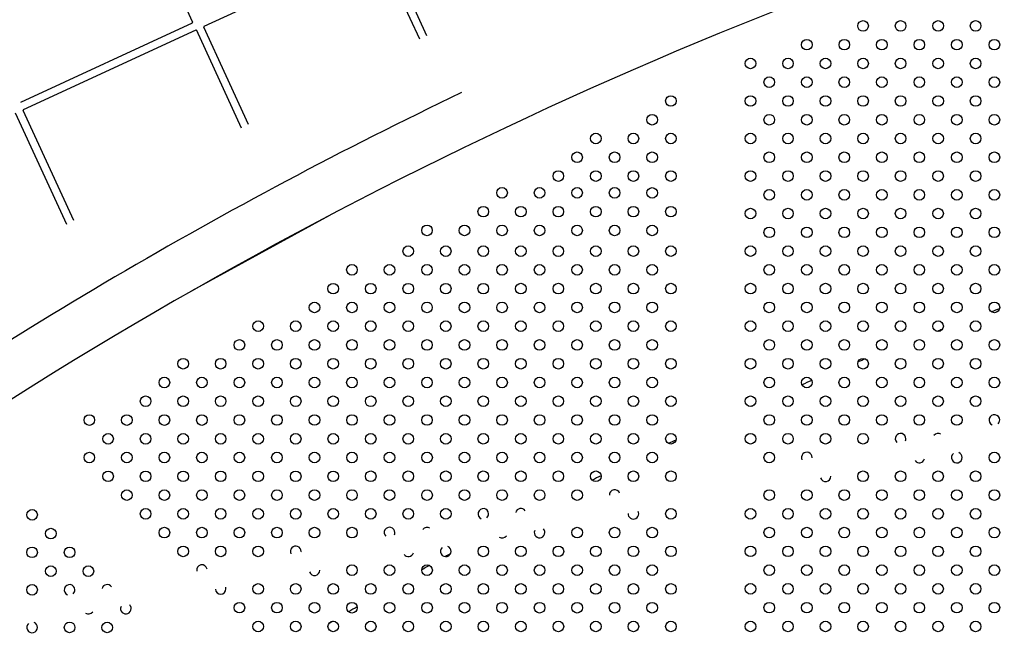
# Model space of a CAD drawing. Units: millimetres. Extents: x 4.1 to 21.6, y 4.2 to 15.8.
# Drawn here: x 8.1 to 8.9, y 9.5 to 9.9 of the extents above; entities that cross this region are included whole.
import ezdxf

# ---------------------------------------------------------------- set-up
doc = ezdxf.new("R2010")
doc.units = ezdxf.units.MM
doc.layers.add('Dibujo', color=7, linetype='Continuous', lineweight=25)
doc.layers.add('sup-VIS', color=7, linetype='Continuous')

msp = doc.modelspace()

# ---------------------------------------------------------------- linework, layer by layer
at = {"layer": 'Dibujo'}
msp.add_line((8.279, 9.73283), (8.38285, 9.78967), dxfattribs=at)
for centre in [(8.78472, 9.93234), (8.813, 9.93234), (8.84129, 9.93234), (8.86957, 9.93234), (8.74229, 9.9182), (8.77058, 9.9182), (8.79886, 9.9182), (8.82714, 9.9182), (8.85543, 9.9182), (8.88371, 9.9182), (8.69986, 9.90406), (8.72815, 9.90406), (8.75643, 9.90406), (8.78472, 9.90406), (8.813, 9.90406), (8.84129, 9.90406), (8.86957, 9.90406), (8.71401, 9.88992), (8.74229, 9.88992), (8.77057, 9.88992), (8.79886, 9.88992), (8.82714, 9.88992), (8.85543, 9.88992), (8.88371, 9.88991), (8.63986, 9.87577), (8.69986, 9.87577), (8.72815, 9.87577), (8.75643, 9.87577), (8.78472, 9.87577), (8.813, 9.87577), (8.84129, 9.87577), (8.86957, 9.87577), (8.62571, 9.86163), (8.71401, 9.86163), (8.74229, 9.86163), (8.77057, 9.86163), (8.79886, 9.86163), (8.82714, 9.86163), (8.85543, 9.86163), (8.88371, 9.86163), (8.58329, 9.84749), (8.61157, 9.84749), (8.63986, 9.84749), (8.69986, 9.84749), (8.72815, 9.84749), (8.75643, 9.84749), (8.78472, 9.84749), (8.813, 9.84749), (8.84129, 9.84749), (8.86957, 9.84749), (8.56915, 9.83334), (8.59743, 9.83335), (8.62572, 9.83335), (8.71401, 9.83335), (8.74229, 9.83335), (8.77057, 9.83335), (8.79886, 9.83335), (8.82714, 9.83335), (8.85543, 9.83335), (8.88371, 9.83335), (8.55501, 9.8192), (8.58329, 9.8192), (8.61158, 9.8192), (8.63986, 9.81921), (8.69986, 9.81921), (8.72815, 9.81921), (8.75643, 9.81921), (8.78472, 9.81921), (8.813, 9.8192), (8.84128, 9.8192), (8.86957, 9.8192), (8.51259, 9.80651), (8.54087, 9.80651), (8.56916, 9.80651), (8.59744, 9.80651), (8.62573, 9.8065), (8.71401, 9.80506), (8.74229, 9.80506), (8.77057, 9.80506), (8.79886, 9.80506), (8.82714, 9.80506), (8.85543, 9.80506), (8.88371, 9.80506), (8.49844, 9.79237), (8.52673, 9.79237), (8.55501, 9.79237), (8.5833, 9.79237), (8.61158, 9.79236), (8.63987, 9.79236), (8.69986, 9.79092), (8.72815, 9.79092), (8.75643, 9.79092), (8.78472, 9.79092), (8.813, 9.79092), (8.84128, 9.79092), (8.86957, 9.79092), (8.45602, 9.77824), (8.4843, 9.77823), (8.51259, 9.77823), (8.54087, 9.77823), (8.56915, 9.77823), (8.59744, 9.77822), (8.62572, 9.77822), (8.71401, 9.77678), (8.74229, 9.77678), (8.77057, 9.77678), (8.79886, 9.77678), (8.82714, 9.77678), (8.85543, 9.77678), (8.88371, 9.77678), (8.44187, 9.76262), (8.47016, 9.76263), (8.49844, 9.76263), (8.52673, 9.76263), (8.55501, 9.76263), (8.5833, 9.76263), (8.61158, 9.76264), (8.63986, 9.76264), (8.69986, 9.76264), (8.72815, 9.76264), (8.75643, 9.76264), (8.78472, 9.76264), (8.813, 9.76264), (8.84128, 9.76264), (8.86957, 9.76264), (8.39945, 9.74848), (8.42773, 9.74848), (8.45602, 9.74848), (8.4843, 9.74848), (8.51259, 9.74849), (8.54087, 9.74849), (8.56915, 9.74849), (8.59744, 9.74849), (8.62572, 9.74849), (8.71401, 9.7485), (8.74229, 9.74849), (8.77057, 9.74849), (8.79886, 9.74849), (8.82714, 9.74849), (8.85543, 9.74849), (8.88371, 9.74849), (8.38531, 9.73434), (8.41359, 9.73434), (8.44188, 9.73434), (8.47016, 9.73434), (8.49844, 9.73434), (8.52673, 9.73435), (8.55501, 9.73435), (8.5833, 9.73435), (8.61158, 9.73435), (8.63987, 9.73435), (8.69986, 9.73435), (8.72815, 9.73435), (8.75643, 9.73435), (8.78472, 9.73435), (8.813, 9.73435), (8.84128, 9.73435), (8.86957, 9.73435), (8.37117, 9.72019), (8.39945, 9.72019), (8.42773, 9.7202), (8.45602, 9.7202), (8.4843, 9.7202), (8.51259, 9.7202), (8.54087, 9.7202), (8.56916, 9.72021), (8.59744, 9.72021), (8.62572, 9.72021), (8.714, 9.72021), (8.74229, 9.72021), (8.77057, 9.72021), (8.79886, 9.72021), (8.82714, 9.72021), (8.85543, 9.72021), (8.88371, 9.72021), (8.32874, 9.70605), (8.35703, 9.70605), (8.38531, 9.70605), (8.41359, 9.70605), (8.44188, 9.70606), (8.47016, 9.70606), (8.49845, 9.70606), (8.52673, 9.70606), (8.55501, 9.70606), (8.5833, 9.70607), (8.61158, 9.70607), (8.63987, 9.70607), (8.69986, 9.70607), (8.72815, 9.70607), (8.75643, 9.70607), (8.78472, 9.70607), (8.813, 9.70607), (8.84128, 9.70607), (8.86957, 9.70607), (8.3146, 9.6919), (8.34288, 9.69191), (8.37117, 9.69191), (8.39945, 9.69191), (8.42774, 9.69191), (8.45602, 9.69191), (8.48431, 9.69192), (8.51259, 9.69192), (8.54087, 9.69192), (8.56916, 9.69192), (8.59744, 9.69192), (8.62573, 9.69193), (8.714, 9.69193), (8.74229, 9.69193), (8.77057, 9.69193), (8.79886, 9.69193), (8.82714, 9.69193), (8.85543, 9.69193), (8.88371, 9.69193), (8.27217, 9.67776), (8.30046, 9.67776), (8.32874, 9.67776), (8.35703, 9.67777), (8.38531, 9.67777), (8.4136, 9.67777), (8.44188, 9.67777), (8.47016, 9.67777), (8.49845, 9.67777), (8.52673, 9.67778), (8.55502, 9.67778), (8.5833, 9.67778), (8.61159, 9.67778), (8.63987, 9.67778), (8.69986, 9.67778), (8.72815, 9.67778), (8.75643, 9.67778), (8.78472, 9.67778), (8.813, 9.67778), (8.84128, 9.67778), (8.86957, 9.67778), (8.25803, 9.66362), (8.28632, 9.66362), (8.3146, 9.66362), (8.34289, 9.66362), (8.37117, 9.66362), (8.39945, 9.66363), (8.42774, 9.66363), (8.45602, 9.66363), (8.48431, 9.66363), (8.51259, 9.66363), (8.54088, 9.66364), (8.56916, 9.66364), (8.59744, 9.66364), (8.62573, 9.66364), (8.714, 9.66364), (8.74229, 9.66364), (8.77057, 9.66364), (8.79886, 9.66364), (8.82714, 9.66364), (8.85543, 9.66364), (8.88371, 9.66364), (8.24389, 9.64947), (8.27218, 9.64947), (8.30046, 9.64948), (8.32874, 9.64948), (8.35703, 9.64948), (8.38531, 9.64948), (8.4136, 9.64948), (8.44188, 9.64949), (8.47017, 9.64949), (8.49845, 9.64949), (8.52673, 9.64949), (8.55502, 9.64949), (8.5833, 9.6495), (8.61159, 9.6495), (8.63987, 9.6495), (8.69986, 9.6495), (8.72815, 9.6495), (8.75643, 9.6495), (8.78471, 9.6495), (8.813, 9.6495), (8.84128, 9.6495), (8.86957, 9.6495), (8.20147, 9.63533), (8.22975, 9.63533), (8.25804, 9.63533), (8.28632, 9.63533), (8.3146, 9.63534), (8.34289, 9.63534), (8.37117, 9.63534), (8.39946, 9.63534), (8.42774, 9.63534), (8.45602, 9.63535), (8.48431, 9.63535), (8.51259, 9.63535), (8.54088, 9.63535), (8.56916, 9.63535), (8.59745, 9.63536), (8.62573, 9.63536), (8.714, 9.63536), (8.74229, 9.63536), (8.77057, 9.63536), (8.79886, 9.63536), (8.82714, 9.63536), (8.85543, 9.63536), (8.21561, 9.62119), (8.24389, 9.62119), (8.27218, 9.62119), (8.30046, 9.62119), (8.32875, 9.62119), (8.35703, 9.6212), (8.38532, 9.6212), (8.4136, 9.6212), (8.44188, 9.6212), (8.47017, 9.6212), (8.49845, 9.62121), (8.52674, 9.62121), (8.55502, 9.62121), (8.58331, 9.62121), (8.61159, 9.62121), (8.63987, 9.62122), (8.69986, 9.62122), (8.72815, 9.62122), (8.75643, 9.62122), (8.78471, 9.62122), (8.20147, 9.60704), (8.22975, 9.60705), (8.25804, 9.60705), (8.28632, 9.60705), (8.31461, 9.60705), (8.34289, 9.60705), (8.37117, 9.60706), (8.39946, 9.60706), (8.42774, 9.60706), (8.45603, 9.60706), (8.48431, 9.60706), (8.5126, 9.60707), (8.54088, 9.60707), (8.56916, 9.60707), (8.59745, 9.60707), (8.62573, 9.60707), (8.714, 9.60707), (8.88371, 9.60707), (8.21561, 9.5929), (8.2439, 9.5929), (8.27218, 9.59291), (8.30046, 9.59291), (8.32875, 9.59291), (8.35703, 9.59291), (8.38532, 9.59291), (8.4136, 9.59292), (8.44189, 9.59292), (8.47017, 9.59292), (8.49845, 9.59292), (8.52674, 9.59292), (8.55502, 9.59293), (8.58331, 9.59293), (8.61159, 9.59293), (8.63988, 9.59293), (8.78471, 9.59293), (8.813, 9.59293), (8.84128, 9.59293), (8.86957, 9.59293), (8.22975, 9.57876), (8.25804, 9.57876), (8.28632, 9.57877), (8.31461, 9.57877), (8.34289, 9.57877), (8.37118, 9.57877), (8.39946, 9.57877), (8.42774, 9.57878), (8.45603, 9.57878), (8.48431, 9.57878), (8.5126, 9.57878), (8.54088, 9.57878), (8.56917, 9.57878), (8.714, 9.57879), (8.74229, 9.57879), (8.77057, 9.57879), (8.79886, 9.57879), (8.82714, 9.57879), (8.85542, 9.57879), (8.88371, 9.57879), (8.15832, 9.56389), (8.2439, 9.56462), (8.27218, 9.56462), (8.30047, 9.56462), (8.32875, 9.56463), (8.35703, 9.56463), (8.38532, 9.56463), (8.4136, 9.56463), (8.44189, 9.56463), (8.47017, 9.56464), (8.63988, 9.56465), (8.69986, 9.56465), (8.72815, 9.56465), (8.75643, 9.56465), (8.78471, 9.56465), (8.813, 9.56465), (8.84128, 9.56465), (8.86957, 9.56465), (8.17246, 9.54975), (8.25804, 9.55048), (8.28633, 9.55048), (8.31461, 9.55048), (8.34289, 9.55048), (8.37118, 9.55049), (8.39946, 9.55049), (8.56917, 9.5505), (8.59745, 9.5505), (8.62574, 9.5505), (8.714, 9.55051), (8.74229, 9.5505), (8.77057, 9.5505), (8.79886, 9.5505), (8.82714, 9.5505), (8.85542, 9.5505), (8.88371, 9.5505), (8.15831, 9.53561), (8.1866, 9.53561), (8.27218, 9.53634), (8.30047, 9.53634), (8.32875, 9.53634), (8.49846, 9.53635), (8.52674, 9.53636), (8.55503, 9.53636), (8.58331, 9.53636), (8.6116, 9.53636), (8.63988, 9.53636), (8.69986, 9.53636), (8.72815, 9.53636), (8.75643, 9.53636), (8.78471, 9.53636), (8.813, 9.53636), (8.84128, 9.53636), (8.86957, 9.53636), (8.17245, 9.52146), (8.20074, 9.52146), (8.39946, 9.52218), (8.42775, 9.52218), (8.45603, 9.52218), (8.48431, 9.52218), (8.5126, 9.52217), (8.54088, 9.52217), (8.56917, 9.52217), (8.59745, 9.52217), (8.62574, 9.52216), (8.714, 9.52222), (8.74229, 9.52222), (8.77057, 9.52222), (8.79886, 9.52222), (8.82714, 9.52222), (8.85542, 9.52222), (8.88371, 9.52222), (8.15831, 9.50732), (8.32875, 9.50805), (8.35703, 9.50805), (8.38532, 9.50804), (8.4136, 9.50804), (8.44189, 9.50804), (8.47017, 9.50804), (8.49846, 9.50803), (8.52674, 9.50803), (8.55502, 9.50803), (8.58331, 9.50803), (8.61159, 9.50802), (8.63988, 9.50802), (8.69986, 9.50808), (8.72815, 9.50808), (8.75643, 9.50808), (8.78471, 9.50808), (8.813, 9.50808), (8.84128, 9.50808), (8.86957, 9.50808), (8.31461, 9.49391), (8.34289, 9.49391), (8.37118, 9.4939), (8.39946, 9.4939), (8.42774, 9.4939), (8.45603, 9.4939), (8.48431, 9.49389), (8.5126, 9.49389), (8.54088, 9.49389), (8.56917, 9.49389), (8.59745, 9.49388), (8.62573, 9.49388), (8.714, 9.49394), (8.74229, 9.49394), (8.77057, 9.49394), (8.79886, 9.49394), (8.82714, 9.49394), (8.85542, 9.49394), (8.88371, 9.49394), (8.18659, 9.47904), (8.21488, 9.47903), (8.32876, 9.47977), (8.35704, 9.47978), (8.38533, 9.47978), (8.41361, 9.47978), (8.44189, 9.47978), (8.47018, 9.47978), (8.49846, 9.47979), (8.52675, 9.47979), (8.55503, 9.47979), (8.58331, 9.47979), (8.6116, 9.47979), (8.63988, 9.47979), (8.69986, 9.47979), (8.72814, 9.47979), (8.75643, 9.47979), (8.78471, 9.47979), (8.813, 9.47979), (8.84128, 9.47979), (8.86957, 9.47979)]:
    msp.add_circle(centre, 0.004, dxfattribs=at)
for centre, radius, start, end in [((9.99318, 6.72453), 3.46241, 106.51155, 125.1919), ((9.99318, 6.72453), 3.50051, 115.57326, 125.26802), ((9.80488, 7.10685), 2.76864, 109.34948, 109.48429), ((9.80488, 7.10685), 2.76864, 110.29918, 110.38308), ((9.80488, 7.10685), 2.76864, 111.58242, 111.70486), ((9.80488, 7.10685), 2.76864, 112.48496, 112.65036), ((9.80488, 7.10685), 2.76864, 113.46085, 113.51822), ((8.88371, 9.63536), 0.004, 359.9995, 245.16453), ((8.88371, 9.63536), 0.004, 315.67696, 359.9995), ((9.80488, 7.10685), 2.76864, 114.79594, 114.92462), ((8.813, 9.62121), 0.004, 359.9995, 222.88176), ((8.813, 9.62121), 0.004, 337.95687, 359.9995), ((8.84128, 9.62121), 0.004, 58.33523, 142.50452), ((8.74229, 9.60707), 0.004, 359.9995, 205.27831), ((8.74229, 9.60707), 0.004, 355.55747, 359.9995), ((8.82714, 9.60707), 0.004, 215.25901, 345.58008), ((8.85543, 9.60707), 0.004, 131.23216, 359.9995), ((8.85543, 9.60707), 0.004, 359.9995, 69.60803), ((9.80488, 7.10685), 2.76864, 116.09011, 116.24591), ((8.75643, 9.59293), 0.004, 198.45823, 359.9995), ((8.75643, 9.59293), 0.004, 359.9995, 2.378), ((8.59745, 9.57879), 0.004, 19.15272, 181.67726), ((8.49846, 9.56464), 0.004, 359.9995, 247.83239), ((8.52674, 9.56464), 0.004, 36.19645, 164.63072), ((8.49846, 9.56464), 0.004, 312.9937, 359.9995), ((8.61159, 9.56465), 0.004, 174.86132, 359.9995), ((8.61159, 9.56465), 0.004, 359.9995, 25.9691), ((8.42775, 9.55049), 0.004, 359.9995, 224.39633), ((8.45603, 9.55049), 0.004, 56.33918, 144.48518), ((8.54088, 9.5505), 0.004, 359.9995, 43.85802), ((8.42775, 9.55049), 0.004, 336.42695, 359.9995), ((8.5126, 9.5505), 0.004, 237.00686, 323.81966), ((8.54088, 9.5505), 0.004, 156.96959, 359.9995), ((8.35704, 9.53634), 0.004, 359.9995, 206.36443), ((8.47017, 9.53635), 0.004, 133.84366, 359.9995), ((8.47017, 9.53635), 0.004, 359.9995, 66.98116), ((8.35704, 9.53634), 0.004, 354.45606, 359.9995), ((8.44189, 9.53635), 0.004, 216.7012, 344.12252), ((9.80488, 7.10685), 2.76864, 118.73825, 118.8285), ((8.28632, 9.52219), 0.004, 10.9885, 189.8292), ((9.80488, 7.10685), 2.76864, 119.11216, 119.25071), ((8.37118, 9.52219), 0.004, 199.33659, 359.9995), ((8.37118, 9.52219), 0.004, 359.9995, 1.48434), ((8.1866, 9.50732), 0.004, 359.9995, 247.21131), ((8.21488, 9.50732), 0.004, 36.58376, 164.23114), ((8.30047, 9.50805), 0.004, 183.14228, 359.9995), ((8.30047, 9.50805), 0.004, 359.9995, 17.67586), ((8.1866, 9.50732), 0.004, 313.60253, 359.9995), ((8.22902, 9.49318), 0.004, 156.52884, 359.9995), ((8.22902, 9.49318), 0.004, 359.9995, 44.28649), ((9.80488, 7.10685), 2.76864, 120.41099, 120.5657), ((8.20074, 9.49318), 0.004, 236.50531, 324.30897), ((8.15831, 9.47904), 0.004, 133.26981, 359.9995), ((8.15831, 9.47904), 0.004, 359.9995, 67.54279), ((9.80488, 7.10685), 2.76864, 120.84948, 120.92894)]:
    msp.add_arc(centre, radius, start, end, dxfattribs=at)
for points, knots in [([(7.39701, 9.10769), (7.72773, 9.16819), (8.0561, 9.22832), (8.72178, 9.35031), (9.05886, 9.41214), (9.72718, 9.53484), (10.05843, 9.59572), (10.56548, 9.68899), (10.74348, 9.72175), (10.92053, 9.75436)], [5.0775653, 5.0775653, 5.0775653, 5.0775653, 5.1098418, 5.1098418, 5.1434993, 5.1434993, 5.1771568, 5.1771568, 5.1955094, 5.1955094, 5.1955094, 5.1955094]), ([(7.40805, 9.09344), (7.73524, 9.1533), (8.06014, 9.21279), (8.7226, 9.33419), (9.05988, 9.39606), (9.7286, 9.51883), (10.06003, 9.57974), (10.56668, 9.67294), (10.74408, 9.7056), (10.92053, 9.73809)], [5.0778308, 5.0778308, 5.0778308, 5.0778308, 5.1097669, 5.1097669, 5.1434431, 5.1434431, 5.1771194, 5.1771194, 5.1954093, 5.1954093, 5.1954093, 5.1954093])]:
    msp.add_open_spline(points, degree=3, knots=knots, dxfattribs=at)
at = {"layer": 'sup-VIS'}
for p, q in [((8.18831, 10.13261), (8.27927, 9.93523)), ((8.28798, 9.93203), (8.41824, 9.99206)), ((8.28798, 9.93203), (8.41824, 9.99206)), ((8.41811, 9.99235), (8.45027, 9.92257)), ((8.42376, 9.99443), (8.4557, 9.92513)), ((8.14974, 9.87493), (8.27914, 9.93456)), ((8.14974, 9.87493), (8.27914, 9.93456)), ((8.28753, 9.93165), (8.32128, 9.85841)), ((8.15175, 9.86925), (8.28201, 9.92928)), ((8.15175, 9.86925), (8.28201, 9.92928)), ((8.28188, 9.92957), (8.31596, 9.85562)), ((8.14565, 9.86679), (8.18435, 9.78281)), ((8.1513, 9.86887), (8.18956, 9.78584))]:
    msp.add_line(p, q, dxfattribs=at)
for points, knots in [([(8.27913, 9.93456), (8.27914, 9.93462), (8.27915, 9.93467), (8.27923, 9.93512), (8.27933, 9.93545), (8.27944, 9.93573)], [0.2773343, 0.2773343, 0.2773343, 0.2773343, 0.2983336, 0.2983336, 0.444622, 0.444622, 0.444622, 0.444622]), ([(8.28798, 9.93203), (8.28791, 9.93184), (8.28784, 9.93167), (8.28774, 9.93145), (8.28771, 9.93138), (8.28768, 9.93132)], [3.5413119, 3.5413119, 3.5413119, 3.5413119, 3.6314724, 3.6314724, 3.6698338, 3.6698338, 3.6698338, 3.6698338]), ([(8.15175, 9.86925), (8.15169, 9.86905), (8.15161, 9.86888), (8.15151, 9.86866), (8.15148, 9.8686), (8.15145, 9.86854)], [3.5413119, 3.5413119, 3.5413119, 3.5413119, 3.6314724, 3.6314724, 3.6698338, 3.6698338, 3.6698338, 3.6698338])]:
    msp.add_open_spline(points, degree=3, knots=knots, dxfattribs=at)

doc.saveas('drawing.dxf')
